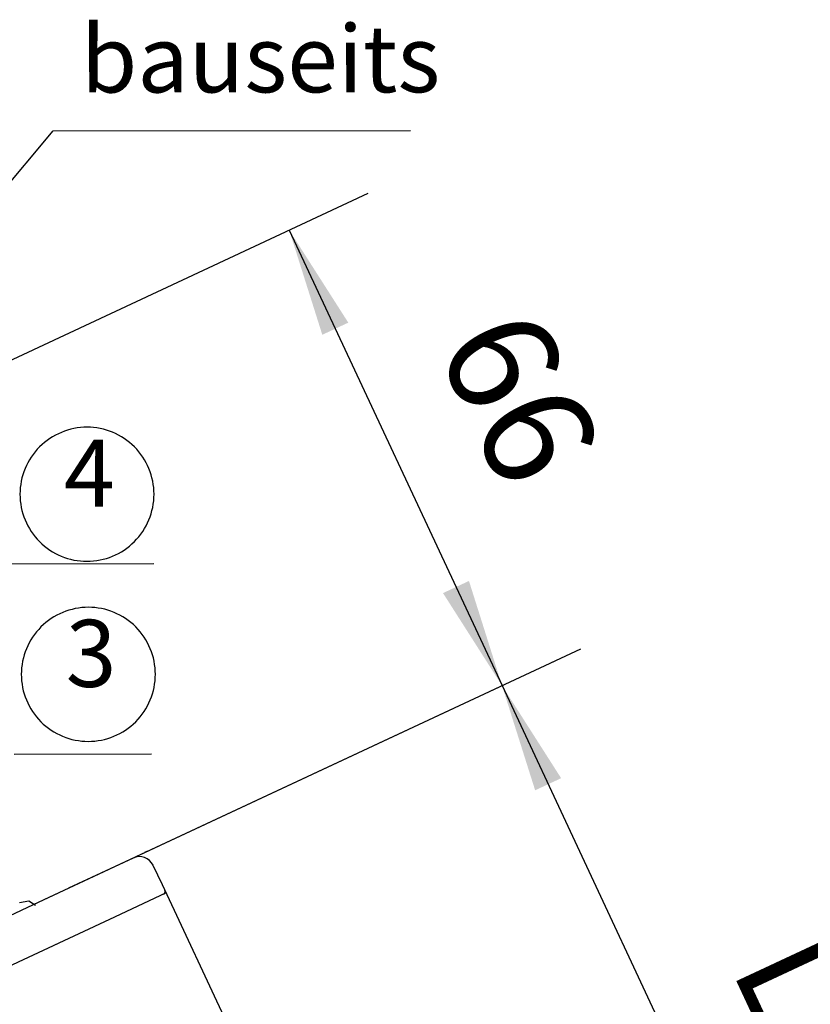
# Model space of a CAD drawing. Units: inches. Extents: x 0 to 584, y 0 to 410.
# Drawn here: x 273 to 291, y 300 to 323 of the extents above; entities that cross this region are included whole.
import ezdxf

# ---------------------------------------------------------------- set-up
doc = ezdxf.new("R2010")
doc.units = ezdxf.units.IN
doc.layers.add('1', color=7, linetype='Continuous')
doc.styles.add('CONVERTER_11', font='txt.shx', dxfattribs={"width": 0.9})
doc.styles.add('CONVERTER_18', font='txt.shx', dxfattribs={"width": 0.9})
doc.dimstyles.new('ME10_DIM_57', dxfattribs={"dimtxt": 2.5, "dimasz": 2.5, "dimexe": 2, "dimexo": 0, "dimgap": 2, "dimtad": 1, "dimdsep": 46, "dimtxsty": 'CONVERTER_11', "dimsah": 1, "dimcen": 0.09, "dimclrd": 3, "dimclre": 3, "dimclrt": 4, "dimadec": 0, "dimazin": 0, "dimtfac": 1, "dimtdec": 4, "dimtix": 1, "dimtmove": 0, "dimatfit": 3, "dimfxl": 0, "dimtolj": 1, "dimtzin": 0, "dimarcsym": 0})
doc.dimstyles.new('ME10_DIM_67', dxfattribs={"dimtxt": 2.5, "dimasz": 2.5, "dimexe": 2, "dimexo": 0, "dimgap": 2, "dimtad": 1, "dimdsep": 46, "dimtxsty": 'CONVERTER_11', "dimsah": 1, "dimcen": 0.09, "dimclrd": 3, "dimclre": 3, "dimclrt": 4, "dimadec": 0, "dimazin": 0, "dimtfac": 1, "dimtdec": 4, "dimtix": 1, "dimtmove": 0, "dimatfit": 3, "dimfxl": 0, "dimtolj": 1, "dimtzin": 0, "dimarcsym": 0})
doc.dimstyles.get("Standard").update_dxf_attribs({"dimtxt": 0.18, "dimasz": 0.18, "dimexe": 0.18, "dimexo": 0.0625, "dimgap": 0.09, "dimtad": 0, "dimtih": 1, "dimtoh": 1, "dimdec": 4, "dimzin": 0, "dimdsep": 46, "dimtxsty": 'Standard', "dimcen": 0.09, "dimadec": 0, "dimazin": 0, "dimtfac": 1, "dimtdec": 4, "dimtofl": 0, "dimtmove": 0, "dimatfit": 3, "dimfxl": 0, "dimtolj": 1, "dimtzin": 0, "dimarcsym": 0})

# ---------------------------------------------------------------- blocks, each defined once
blk = doc.blocks.new('*D49')
at = {"layer": '1', "color": 3, "linetype": 'Continuous'}
for p, q in [((266.104, 311.966), (280.778, 318.822)), ((278.966, 317.975), (283.855, 307.511)), ((273.095, 302.484), (285.667, 308.358))]:
    blk.add_line(p, q, dxfattribs=at)
at = {"layer": '1', "color": 3}
for points in [[(280.323, 315.85), (279.726, 315.571), (278.966, 317.975)], [(282.499, 309.637), (283.095, 309.916), (283.855, 307.511)]]:
    blk.add_solid(points, dxfattribs=at)
at = {"layer": '1', "color": 4, "insert": (281.604, 314.985), "char_height": 2.5, "attachment_point": 7, "rotation": 295.0414, "line_spacing_factor": 0.60024, "style": 'CONVERTER_11'}
blk.add_mtext('66', dxfattribs=at)
blk = doc.blocks.new('*D59')
at = {"layer": '1', "color": 3, "linetype": 'Continuous'}
for p, q in [((274.746, 303.255), (285.667, 308.358)), ((283.855, 307.511), (306.077, 259.946)), ((296.737, 255.582), (307.889, 260.792))]:
    blk.add_line(p, q, dxfattribs=at)
at = {"layer": '1', "color": 3}
for points in [[(285.212, 305.385), (284.615, 305.107), (283.855, 307.511)], [(304.721, 262.072), (305.317, 262.35), (306.077, 259.946)]]:
    blk.add_solid(points, dxfattribs=at)
at = {"layer": '1', "color": 4, "insert": (288.383, 300.706), "char_height": 2.5, "attachment_point": 7, "rotation": 295.0414, "line_spacing_factor": 0.60024, "style": 'CONVERTER_11'}
blk.add_mtext('L = Hub+284mm', dxfattribs=at)

msp = doc.modelspace()

# ---------------------------------------------------------------- linework, layer by layer
at = {"layer": '1', "color": 3, "linetype": 'Continuous'}
for p, q in [((273.544, 320.259), (281.753, 320.265)), ((272.425, 310.311), (275.856, 310.314)), ((272.649, 305.939), (275.8, 305.942)), ((271.416, 301.7), (273.095, 302.484)), ((272.984, 302.563), (272.769, 302.525)), ((273.134, 302.458), (272.984, 302.563))]:
    msp.add_line(p, q, dxfattribs=at)
at = {"layer": '1', "color": 4, "linetype": 'Continuous'}
for p, q in [((275.378, 303.551), (273.897, 302.859)), ((275.694, 303.698), (275.645, 303.675)), ((276.052, 302.938), (275.843, 303.383)), ((273.095, 302.484), (274.746, 303.255)), ((282.184, 289.81), (276.052, 302.938)), ((276.141, 302.748), (274.952, 302.193)), ((274.952, 302.193), (271.812, 300.726))]:
    msp.add_line(p, q, dxfattribs=at)
at = {"layer": '1', "color": 3}
for points in [[(274.32, 310.367), (274.32, 310.368, 0.414214), (275.86, 311.908), (275.86, 311.907, 0.414214), (274.321, 313.448), (274.321, 313.447, 0.414214), (272.781, 311.907), (272.781, 311.908, 0.414214)], [(274.351, 306.23), (274.351, 306.231, 0.414214), (275.891, 307.771), (275.891, 307.771, 0.414214), (274.352, 309.311), (274.352, 309.31, 0.414214), (272.812, 307.771), (272.812, 307.771, 0.414214)]]:
    msp.add_lwpolyline(points, format="xyb", close=True, dxfattribs=at)
at = {"layer": '1', "color": 4, "linetype": 'Continuous'}
for centre, radius, start, end in [((275.526, 303.234), 0.35, 25.2298, 115.0363), ((276.046, 302.781), 0.07, 295.0341, 29.1302)]:
    msp.add_arc(centre, radius, start, end, dxfattribs=at)

# ---------------------------------------------------------------- texts
at = {"layer": '1', "color": 3, "insert": (274.178, 320.656), "char_height": 1.54, "attachment_point": 7, "rotation": 0.0462, "line_spacing_factor": 1.020408, "style": 'CONVERTER_11'}
msp.add_mtext('bauseits', dxfattribs=at)
at = {"layer": '1', "color": 3, "char_height": 1.54, "attachment_point": 7, "style": 'CONVERTER_18'}
for s, insert in [('4', (273.791, 311.138)), ('3', (273.832, 307.001))]:
    msp.add_mtext(s, dxfattribs=dict(at, insert=insert))

# ---------------------------------------------------------------- dimensions: what is measured, and where the dimension line sits
at = {"layer": '1'}
for base, p1, p2, text, dimstyle, picture, middle in [((278.966, 317.975), (273.095, 302.484), (266.104, 311.966), '66', 'ME10_DIM_57', '*D49', (283.53, 313.815)), ((283.855, 307.511), (296.737, 255.582), (274.746, 303.255), 'L = Hub+284mm', 'ME10_DIM_67', '*D59', (295.495, 288.438))]:
    dim = msp.add_linear_dim(base=base, p1=p1, p2=p2, angle=295.0414, text=text, dimstyle=dimstyle, dxfattribs=at)
    dim.commit()
    dim.dimension.update_dxf_attribs({"geometry": picture, "text_midpoint": middle, "text_rotation": 295.0414})

# ---------------------------------------------------------------- leaders
at = {"layer": '1', "color": 3, "linetype": 'Continuous', "has_arrowhead": 0}
msp.add_leader([(267.355, 312.84), (273.544, 320.259)], dimstyle='Standard', dxfattribs=at)

doc.saveas('drawing.dxf')
